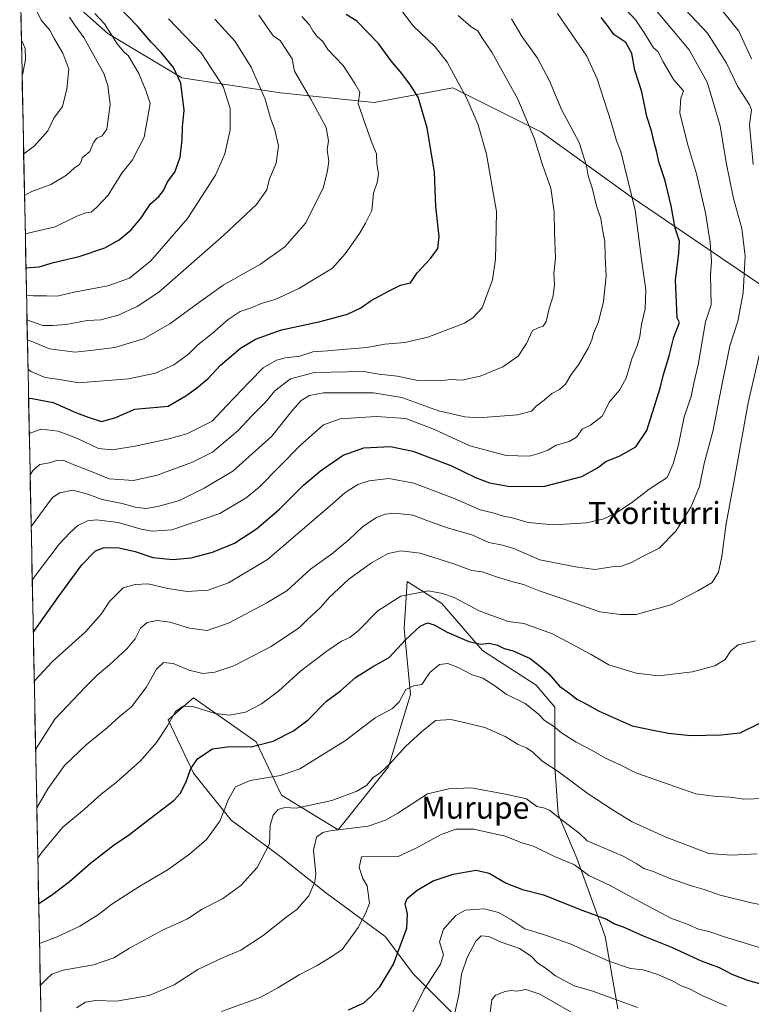
# Model space of a CAD drawing. Units: metres. Extents: x 637717 to 641181, y 4750633 to 4753016.
# Drawn here: x 637748 to 638013, y 4751788 to 4752146 of the extents above; entities that cross this region are included whole.
import ezdxf
from ezdxf.enums import TextEntityAlignment as Align

# ---------------------------------------------------------------- set-up
doc = ezdxf.new("R2010")
doc.units = ezdxf.units.M
doc.header["$MEASUREMENT"] = 0
for name, color, linetype, lineweight in [('Arbolado forestal CxS', 92, 'Continuous', 0), ('Curva de nivel maestra', 36, 'Continuous', 30), ('Curva de nivel normal', 36, 'Continuous', 0), ('Matorral CxS', 135, 'Continuous', 0), ('Municipio CxS', 142, 'Continuous', 0), ('Pastizal CxS', 92, 'Continuous', 0), ('Texto cartográfico', 19, 'Continuous', 0)]:
    doc.layers.add(name, color=color, linetype=linetype, lineweight=lineweight)
doc.styles.add('Arial', font='txt', dxfattribs={"height": 0.2})

# ---------------------------------------------------------------- blocks, each defined once
blk = doc.blocks.new('*U165')
at = {"layer": 'Curva de nivel normal', "color": 36, "linetype": 'Continuous', "lineweight": 0}
blk.add_polyline3d([(637749.78, 4752067.87, 930), (637760.59, 4752070.42, 930), (637768.46, 4752074.31, 930), (637771.77, 4752075.54, 930), (637773.62, 4752075.8, 930), (637775.7, 4752077.63, 930), (637779.86, 4752081.93, 930), (637784.85, 4752089.96, 930), (637788.67, 4752094.79, 930), (637792.89, 4752102.91, 930), (637795.02, 4752115.12, 930), (637793.51, 4752119.95, 930), (637791, 4752126.1, 930), (637787.08, 4752132.53, 930), (637785.58, 4752133.75, 930), (637783.15, 4752136.86, 930), (637778.56, 4752144.11, 930), (637774.95, 4752147.76, 930)], dxfattribs=at)
blk = doc.blocks.new('*U171')
at = {"layer": 'Curva de nivel normal', "color": 36, "linetype": 'Continuous', "lineweight": 0}
blk.add_polyline3d([(637749.2, 4752096.88, 940), (637753.14, 4752099.82, 940), (637757.96, 4752105.29, 940), (637760.19, 4752109.89, 940), (637763.33, 4752114.04, 940), (637764.8, 4752120.52, 940), (637765.58, 4752127.68, 940), (637763.38, 4752133.49, 940), (637760.2, 4752138.69, 940), (637758.66, 4752141.74, 940), (637755.57, 4752145.43, 940), (637752.92, 4752150.78, 940), (637747.97, 4752160.06, 940), (637747.93, 4752160.12, 940)], dxfattribs=at)
blk = doc.blocks.new('*U189')
at = {"layer": 'Curva de nivel normal', "color": 36, "linetype": 'Continuous', "lineweight": 0}
blk.add_polyline3d([(637801.68, 4752145.94, 920), (637813.52, 4752133.58, 920), (637821.56, 4752121.36, 920), (637824.1, 4752113.36, 920), (637824.03, 4752105.68, 920), (637822.2, 4752096.87, 920), (637818.77, 4752089.17, 920), (637808.6, 4752073.51, 920), (637795.28, 4752058.12, 920), (637787.6, 4752051.78, 920), (637779.77, 4752049.08, 920), (637767.5, 4752046.77, 920), (637761.28, 4752045.3, 920), (637757.51, 4752045.48, 920), (637752.78, 4752045.37, 920), (637750.23, 4752045.52, 920)], dxfattribs=at)
blk = doc.blocks.new('*U201')
at = {"layer": 'Curva de nivel normal', "color": 36, "linetype": 'Continuous', "lineweight": 0}
blk.add_polyline3d([(637749.5, 4752081.87, 935), (637752.1, 4752083.26, 935), (637759.02, 4752085.8, 935), (637764.73, 4752089.2, 935), (637767.6, 4752091.81, 935), (637769.42, 4752093.04, 935), (637770.04, 4752094.09, 935), (637770.4, 4752095.52, 935), (637773.24, 4752097.75, 935), (637774.52, 4752100.98, 935), (637775.78, 4752102.63, 935), (637777.66, 4752103.49, 935), (637779.36, 4752105.82, 935), (637780.57, 4752114.83, 935), (637779.68, 4752121.68, 935), (637778.23, 4752126.1, 935), (637771.01, 4752139.13, 935), (637767.72, 4752143.57, 935), (637765.85, 4752146.52, 935)], dxfattribs=at)
blk = doc.blocks.new('*U204')
at = {"layer": 'Curva de nivel normal', "color": 36, "linetype": 'Continuous', "lineweight": 0}
blk.add_polyline3d([(637748.63, 4752125.13, 945), (637748.91, 4752126.09, 945), (637749.84, 4752131.1, 945), (637749.68, 4752135.15, 945), (637748.73, 4752137.44, 945), (637748.38, 4752137.86, 945)], dxfattribs=at)
blk = doc.blocks.new('*U229')
at = {"layer": 'Curva de nivel maestra', "color": 36, "linetype": 'Continuous', "lineweight": 30}
blk.add_polyline3d([(637750.0292, 4752055.5187, 925), (637754.83, 4752055.96, 925), (637760, 4752057.46, 925), (637769.34, 4752059.7, 925), (637778.63, 4752062.89, 925), (637783.83, 4752065.7, 925), (637788.14, 4752069.42, 925), (637791.77, 4752073.75, 925), (637795.14, 4752078.75, 925), (637798.24, 4752081.42, 925), (637799.88, 4752083.64, 925), (637801.32, 4752086.72, 925), (637803.95, 4752090.3, 925), (637805.96, 4752095.71, 925), (637806.71, 4752102.06, 925), (637806.83, 4752106.6, 925), (637807.36, 4752112.79, 925), (637806.14, 4752122.58, 925), (637803.52, 4752128.28, 925), (637799.05, 4752133.73, 925), (637795.48, 4752137.4, 925), (637790.65, 4752143.06, 925), (637782.6, 4752151.34, 925)], dxfattribs=at)

msp = doc.modelspace()

# ---------------------------------------------------------------- linework, layer by layer
at = {"layer": 'Arbolado forestal CxS', "color": 92, "linetype": 'Continuous', "lineweight": 0}
for points in [[(638019.16, 4752047.57, 858.92), (637969.14, 4752081.53, 879.75), (637936.98, 4752104.77, 888.84), (637904.82, 4752120.86, 895.7), (637876.24, 4752115.5, 903.43), (637842.29, 4752119.07, 912.7), (637806.56, 4752124.44, 924.28), (637779.76, 4752140.53, 930.46), (637747.75, 4752169, 936.59)], [(637747.75, 4752169, 936.59), (637779.76, 4752140.53, 930.46), (637806.56, 4752124.44, 924.28), (637842.29, 4752119.07, 912.7), (637876.24, 4752115.5, 903.43), (637904.82, 4752120.86, 895.7), (637936.98, 4752104.77, 888.84), (637969.14, 4752081.53, 879.75), (638019.16, 4752047.57, 858.92), (638045.96, 4752002.89, 840.58), (638051.31, 4751956.41, 838.59), (638070.17, 4751948.72, 829.66)]]:
    msp.add_polyline3d(points, dxfattribs=at)
at = {"layer": 'Curva de nivel maestra', "color": 36, "linetype": 'Continuous', "lineweight": 30}
for points in [[(637750.98, 4752008.21, 900), (637751.7, 4752008.27, 900), (637759.83, 4752006.76, 900), (637768.38, 4752003.01, 900), (637772.59, 4752001.46, 900), (637777.38, 4751999.9, 900), (637782.31, 4752001.2, 900), (637789.52, 4752004.35, 900), (637801.65, 4752005.42, 900), (637808.04, 4752009.18, 900), (637811.82, 4752011.91, 900), (637816.1, 4752015.5, 900), (637820.62, 4752020.24, 900), (637827.84, 4752026.46, 900), (637833.2, 4752029.71, 900), (637842.74, 4752033.05, 900), (637856.65, 4752036.12, 900), (637866.65, 4752038.75, 900), (637871.43, 4752041.02, 900), (637875.2, 4752043.68, 900), (637881.51, 4752047.15, 900), (637885.82, 4752049.35, 900), (637889.45, 4752050.15, 900), (637891.88, 4752053.75, 900), (637896.75, 4752058.97, 900), (637899.4, 4752062.61, 900), (637899.89, 4752066.97, 900), (637898.71, 4752077.88, 900), (637898.18, 4752090.25, 900), (637895.55, 4752106.37, 900), (637892.19, 4752117.48, 900), (637889.45, 4752121.85, 900), (637886.3, 4752126.06, 900), (637882.36, 4752130.8, 900), (637877.84, 4752136.94, 900), (637870.03, 4752145.06, 900), (637866.08, 4752147.42, 900)], [(637752.68, 4751923.33, 875), (637761.73, 4751936.19, 875), (637770.34, 4751947.83, 875), (637775.28, 4751952.94, 875), (637778.33, 4751954.11, 875), (637783.65, 4751954, 875), (637789.65, 4751952.73, 875), (637795.98, 4751950.57, 875), (637803.32, 4751949.78, 875), (637809.98, 4751950.42, 875), (637817.65, 4751952.44, 875), (637825.65, 4751955.77, 875), (637833.65, 4751960.98, 875), (637841.98, 4751968.1, 875), (637850.7, 4751976.71, 875), (637856.86, 4751981.98, 875), (637865.04, 4751987.6, 875), (637872.6, 4751990.31, 875), (637882.21, 4751990.84, 875), (637890.34, 4751989.14, 875), (637904.09, 4751983.88, 875), (637912.98, 4751979.49, 875), (637918.12, 4751977.6, 875), (637925.51, 4751976.33, 875), (637938.12, 4751976.4, 875), (637951.65, 4751979.91, 875), (637957.32, 4751983.04, 875), (637960.24, 4751985.38, 875), (637965.34, 4751987.34, 875), (637971.14, 4751990.72, 875), (637975.14, 4751996.56, 875), (637978.51, 4752007.32, 875), (637980.04, 4752011.96, 875), (637981.15, 4752016.9, 875), (637983.21, 4752023.62, 875), (637984.93, 4752030.42, 875), (637987.02, 4752035.72, 875), (637986.2, 4752037.42, 875), (637985.53, 4752051.25, 875), (637986.82, 4752060.72, 875), (637987.03, 4752065.22, 875), (637985.5, 4752069.94, 875), (637984.03, 4752078.09, 875), (637981.84, 4752087.09, 875), (637979.54, 4752094.04, 875), (637978.8, 4752097.56, 875), (637977.78, 4752101.03, 875), (637976.8, 4752105.32, 875), (637975.15, 4752110.51, 875), (637973.32, 4752119.45, 875), (637970.77, 4752127.24, 875), (637969.73, 4752133.31, 875), (637967.5, 4752137.26, 875), (637963.15, 4752140.16, 875), (637961.25, 4752143.01, 875), (637958.64, 4752146.31, 875)], [(637754.65, 4751825.02, 850), (637759.31, 4751828.08, 850), (637765.87, 4751833.02, 850), (637773.45, 4751839.62, 850), (637782.15, 4751846.42, 850), (637787.04, 4751849.75, 850), (637793.04, 4751854.36, 850), (637803.73, 4751862.49, 850), (637805.97, 4751864.99, 850), (637808.12, 4751869.17, 850), (637809.77, 4751874.03, 850), (637812.32, 4751877.68, 850), (637817.65, 4751881.16, 850), (637824, 4751882.02, 850), (637831.72, 4751881.92, 850), (637839.67, 4751883.96, 850), (637846.98, 4751887.72, 850), (637852.32, 4751891.63, 850), (637859.03, 4751898.41, 850), (637864.12, 4751902.12, 850), (637869.56, 4751907.05, 850), (637875.64, 4751910.93, 850), (637881.75, 4751914.31, 850), (637887.68, 4751920.65, 850), (637892.98, 4751925.63, 850), (637895.65, 4751926.88, 850), (637898.02, 4751926.16, 850), (637902.8, 4751923.43, 850), (637910.62, 4751920.06, 850), (637915.03, 4751919.13, 850), (637917.96, 4751919.4, 850), (637921, 4751918.76, 850), (637923.45, 4751917.53, 850), (637926.67, 4751916.7, 850), (637932.87, 4751913.95, 850), (637936.08, 4751911.42, 850), (637939.64, 4751908.37, 850), (637943.54, 4751903.88, 850), (637947.23, 4751901.25, 850), (637949.74, 4751899.16, 850), (637952.46, 4751897.81, 850), (637957.92, 4751894.82, 850), (637969.85, 4751889.47, 850), (637976.81, 4751888.05, 850), (637983.03, 4751886.8, 850), (637991.05, 4751885.98, 850), (638002.13, 4751886.22, 850), (638009.05, 4751886.91, 850), (638016.42, 4751890.62, 850)], [(637866.99, 4751786.44, 825), (637872.59, 4751789.04, 825), (637875.04, 4751791.38, 825), (637878.34, 4751794.84, 825), (637883.32, 4751803.1, 825), (637888.13, 4751816.11, 825), (637888.38, 4751821.26, 825), (637887.51, 4751824.92, 825), (637888.24, 4751826.85, 825), (637891.9, 4751829.91, 825), (637897.66, 4751833.29, 825), (637904.9, 4751835.71, 825), (637913.27, 4751837.1, 825), (637917.99, 4751836, 825), (637924.14, 4751832.45, 825), (637930.06, 4751830.16, 825), (637937.75, 4751828.21, 825), (637951.98, 4751822.5, 825), (637960.56, 4751819.38, 825), (637963.5, 4751817.7, 825), (637966.59, 4751816.56, 825), (637973.89, 4751813.29, 825), (637984.12, 4751809.16, 825), (637994.9, 4751804.21, 825), (638001.37, 4751801.78, 825), (638005.98, 4751799.4, 825), (638011.65, 4751797.24, 825), (638017.32, 4751795.66, 825)]]:
    msp.add_polyline3d(points, dxfattribs=at)
at = {"layer": 'Curva de nivel normal', "color": 36, "linetype": 'Continuous', "lineweight": 0}
for points in [[(637879.46, 4752157.97, 895), (637890.46, 4752143.34, 895), (637898.43, 4752135.72, 895), (637902.8, 4752130.11, 895), (637909.86, 4752117.01, 895), (637914.06, 4752107.38, 895), (637917.01, 4752096.77, 895), (637919.24, 4752084.18, 895), (637920.7, 4752076.03, 895), (637920.5, 4752069.75, 895), (637920.32, 4752058.72, 895), (637919.19, 4752051.27, 895), (637917.2, 4752045.72, 895), (637915.4, 4752041.09, 895), (637912.09, 4752037.42, 895), (637909.01, 4752035.48, 895), (637895.77, 4752030.46, 895), (637887.38, 4752028.5, 895), (637880.15, 4752027.93, 895), (637873.64, 4752026.64, 895), (637864.81, 4752025.98, 895), (637859.34, 4752025.49, 895), (637854.09, 4752025.13, 895), (637849.29, 4752023.52, 895), (637844.09, 4752022.98, 895), (637840.9, 4752022.05, 895), (637836, 4752019.26, 895), (637831.2, 4752014.3, 895), (637822.84, 4752005.6, 895), (637817.54, 4751999.96, 895), (637808.38, 4751995.39, 895), (637801.4, 4751993.44, 895), (637789.65, 4751990.93, 895), (637781.24, 4751989.55, 895), (637776.33, 4751990.02, 895), (637768.72, 4751993.69, 895), (637761.76, 4751996.35, 895), (637755.57, 4751997.02, 895), (637751.23, 4751995.53, 895)], [(637753.04, 4751905.61, 870), (637753.26, 4751905.87, 870), (637759.65, 4751912.82, 870), (637771.65, 4751923.54, 870), (637777.32, 4751929.97, 870), (637780.32, 4751934.55, 870), (637785.32, 4751939.51, 870), (637789.66, 4751940.7, 870), (637794.37, 4751940.93, 870), (637801.42, 4751939.28, 870), (637808.52, 4751938.22, 870), (637816.08, 4751938.63, 870), (637823.48, 4751941.31, 870), (637837.56, 4751949.86, 870), (637860.33, 4751969.22, 870), (637865.7, 4751973.95, 870), (637870.4, 4751977.03, 870), (637874.53, 4751978.36, 870), (637881.6, 4751979.18, 870), (637890.71, 4751977.48, 870), (637905.7, 4751971.8, 870), (637914.73, 4751967.83, 870), (637919.35, 4751966.78, 870), (637923.15, 4751965.55, 870), (637926.29, 4751964.87, 870), (637932.09, 4751963.28, 870), (637941.32, 4751962.38, 870), (637953.44, 4751963.06, 870), (637959.57, 4751964.58, 870), (637963.98, 4751966.62, 870), (637969.65, 4751970.36, 870), (637976.01, 4751975.26, 870), (637982.54, 4751979.56, 870), (637984.7, 4751984.45, 870), (637986.67, 4751991.44, 870), (637988.74, 4752001.5, 870), (637991.2, 4752008.89, 870), (637992.18, 4752013.75, 870), (637993.75, 4752020.42, 870), (637996.42, 4752036.01, 870), (637998.49, 4752042.22, 870), (637998.25, 4752052.86, 870), (637998.6, 4752057.88, 870), (637998.17, 4752064.76, 870), (637996.41, 4752075.52, 870), (637993.21, 4752089.64, 870), (637989.88, 4752100.54, 870), (637987.1, 4752111.8, 870), (637987.48, 4752117.1, 870), (637988.44, 4752119.79, 870), (637984.78, 4752123.93, 870), (637981.06, 4752130.25, 870), (637979.19, 4752134.07, 870), (637977.55, 4752135.32, 870), (637974.1, 4752141.09, 870), (637971.17, 4752145.38, 870), (637967.2, 4752149.66, 870)], [(637989.12, 4752149.27, 860), (637997.18, 4752140.72, 860), (638004.11, 4752129.86, 860), (638008.14, 4752121.17, 860), (638010.74, 4752117.33, 860), (638012.43, 4752114.65, 860), (638013.16, 4752112.9, 860), (638012.36, 4752107.42, 860), (638013.7, 4752093.08, 860)], [(637750.41, 4752036.44, 915), (637751.26, 4752036.34, 915), (637756.14, 4752034.66, 915), (637759.77, 4752034.72, 915), (637764.57, 4752035.02, 915), (637772.16, 4752036.45, 915), (637777.17, 4752036.76, 915), (637783.46, 4752038.44, 915), (637790.3, 4752041.57, 915), (637798.23, 4752046.76, 915), (637821.79, 4752067.43, 915), (637833.65, 4752078.49, 915), (637837.42, 4752083.83, 915), (637838.28, 4752087.83, 915), (637840.8, 4752093.5, 915), (637841.6, 4752099.77, 915), (637840.32, 4752105.6, 915), (637838.68, 4752109.87, 915), (637836.71, 4752116.73, 915), (637831.69, 4752128.32, 915), (637825.84, 4752137.64, 915), (637818.47, 4752145.75, 915)], [(637750.56, 4752029.29, 910), (637751.86, 4752028.99, 910), (637758.57, 4752026.2, 910), (637767.85, 4752025.02, 910), (637774.41, 4752025.66, 910), (637782.29, 4752026.72, 910), (637792.66, 4752029.78, 910), (637802.24, 4752035.31, 910), (637812.65, 4752042.89, 910), (637821.5, 4752049.31, 910), (637835.07, 4752056.87, 910), (637843.84, 4752063.17, 910), (637851.56, 4752071.89, 910), (637857.89, 4752084.82, 910), (637859.42, 4752090.85, 910), (637859.81, 4752094.25, 910), (637859.28, 4752098.34, 910), (637859.68, 4752101.63, 910), (637858.9, 4752106.42, 910), (637853.31, 4752116.75, 910), (637847.37, 4752126.88, 910), (637846.61, 4752131.42, 910), (637842.23, 4752138.03, 910), (637839.83, 4752139.6, 910), (637837.76, 4752142.54, 910), (637834.42, 4752147.19, 910)], [(637750.77, 4752018.81, 905), (637751.78, 4752017.98, 905), (637756.96, 4752015.76, 905), (637762.2, 4752015.12, 905), (637769.18, 4752013.84, 905), (637787.16, 4752015.36, 905), (637796.98, 4752017.34, 905), (637803.65, 4752020.46, 905), (637808.98, 4752024.25, 905), (637812.29, 4752027.67, 905), (637817.54, 4752031.78, 905), (637823.29, 4752036.85, 905), (637827.65, 4752039.69, 905), (637831.65, 4752041.04, 905), (637835.67, 4752042.76, 905), (637840.4, 4752044.06, 905), (637849, 4752048.07, 905), (637861.15, 4752055.49, 905), (637865.72, 4752060.62, 905), (637870.97, 4752068.09, 905), (637873.15, 4752071.83, 905), (637875.46, 4752076.4, 905), (637876.04, 4752082.68, 905), (637877.39, 4752086.55, 905), (637877.86, 4752089.62, 905), (637877.26, 4752093.38, 905), (637877.1, 4752096.95, 905), (637875.58, 4752100.72, 905), (637872.66, 4752108.75, 905), (637870.51, 4752115.12, 905), (637871.12, 4752119.23, 905), (637869.32, 4752122.43, 905), (637865, 4752128.97, 905), (637859.53, 4752134.79, 905), (637857.69, 4752137.69, 905), (637855.67, 4752139.52, 905), (637854.06, 4752141.55, 905), (637852.86, 4752143.68, 905), (637850.02, 4752146.72, 905)], [(637751.53, 4751980.51, 890), (637752.67, 4751982.23, 890), (637755.04, 4751984.2, 890), (637758.62, 4751984.82, 890), (637761.52, 4751985.77, 890), (637763.8, 4751985.72, 890), (637767.11, 4751984.31, 890), (637772.83, 4751982.09, 890), (637780.16, 4751979.01, 890), (637788.98, 4751978.5, 890), (637797.65, 4751980.36, 890), (637810.4, 4751985.12, 890), (637817.62, 4751988.75, 890), (637826.84, 4751996.49, 890), (637832.09, 4752002.01, 890), (637836.98, 4752006.95, 890), (637840.32, 4752010.92, 890), (637845.98, 4752015.29, 890), (637854.65, 4752017.58, 890), (637872.56, 4752017.95, 890), (637878, 4752017.07, 890), (637884.79, 4752016.28, 890), (637892.18, 4752014.69, 890), (637900.32, 4752014.62, 890), (637903.98, 4752015.12, 890), (637908.08, 4752014.85, 890), (637914.72, 4752016.35, 890), (637922.96, 4752019.64, 890), (637928.49, 4752023.52, 890), (637931.53, 4752028.13, 890), (637933.69, 4752032.83, 890), (637935.81, 4752033.8, 890), (637937.52, 4752034.38, 890), (637938.64, 4752036.16, 890), (637939.79, 4752040.81, 890), (637941.26, 4752045.38, 890), (637941.64, 4752049.53, 890), (637941.43, 4752053.58, 890), (637942.03, 4752059.22, 890), (637941.63, 4752068.38, 890), (637941.56, 4752075.91, 890), (637940.38, 4752084.46, 890), (637937.39, 4752092.95, 890), (637934.38, 4752102.34, 890), (637928.35, 4752116.69, 890), (637918.98, 4752133.77, 890), (637915.38, 4752139.15, 890), (637913.92, 4752141.54, 890), (637911.41, 4752142.92, 890), (637906.76, 4752147.04, 890)], [(637751.91, 4751961.83, 885), (637759.68, 4751972.23, 885), (637762.32, 4751973.98, 885), (637766.99, 4751974.95, 885), (637772.48, 4751973.46, 885), (637777.6, 4751971.62, 885), (637784.87, 4751970.13, 885), (637789.65, 4751968.76, 885), (637793.49, 4751968.24, 885), (637797.8, 4751969.02, 885), (637805.65, 4751971.26, 885), (637814.68, 4751975.7, 885), (637825.1, 4751981.85, 885), (637839.2, 4751994.53, 885), (637846.84, 4752004.09, 885), (637849.8, 4752007.42, 885), (637852.87, 4752009.26, 885), (637857.97, 4752010.22, 885), (637876.09, 4752010.21, 885), (637886.32, 4752008.59, 885), (637899.65, 4752003.7, 885), (637909.13, 4752001.52, 885), (637914.15, 4752001.15, 885), (637928.32, 4752002.24, 885), (637933.32, 4752003.56, 885), (637935.05, 4752005.41, 885), (637937.88, 4752007.57, 885), (637940.66, 4752010.03, 885), (637943.47, 4752011.5, 885), (637945.65, 4752013.44, 885), (637947.72, 4752016.95, 885), (637950.4, 4752020.4, 885), (637953.88, 4752026.42, 885), (637955.23, 4752029.42, 885), (637955.78, 4752031.75, 885), (637957.61, 4752035.99, 885), (637959.49, 4752043.37, 885), (637960.36, 4752052.69, 885), (637960.04, 4752059.55, 885), (637959.89, 4752065.12, 885), (637959.11, 4752069.42, 885), (637958.5, 4752073.42, 885), (637956.95, 4752078.05, 885), (637955.36, 4752084.59, 885), (637953.89, 4752088.99, 885), (637953.34, 4752092.6, 885), (637950.63, 4752101.06, 885), (637944.27, 4752112.97, 885), (637939.88, 4752123.34, 885), (637935.46, 4752131.59, 885), (637930, 4752139.39, 885), (637926.14, 4752145.88, 885)], [(637752.3, 4751942.28, 880), (637752.98, 4751943.34, 880), (637762.06, 4751955.32, 880), (637765.96, 4751959.47, 880), (637768.83, 4751962.13, 880), (637772.31, 4751963.85, 880), (637775.56, 4751964.2, 880), (637783.43, 4751963.2, 880), (637791.83, 4751960.77, 880), (637795.95, 4751960.11, 880), (637802.88, 4751960.56, 880), (637820.29, 4751966.46, 880), (637829.88, 4751972.12, 880), (637834.6, 4751976.06, 880), (637849.6, 4751991.21, 880), (637857.91, 4751998.65, 880), (637863.91, 4752000.77, 880), (637877.04, 4752001.72, 880), (637887.76, 4752000.92, 880), (637898.19, 4751996.98, 880), (637910.96, 4751991.06, 880), (637924.14, 4751987.54, 880), (637932.56, 4751987.31, 880), (637935.98, 4751988.23, 880), (637939.32, 4751989.4, 880), (637942.32, 4751991.26, 880), (637946.98, 4751992.54, 880), (637949.65, 4751994.19, 880), (637951.76, 4751997.02, 880), (637954.74, 4751998.52, 880), (637959, 4752001.81, 880), (637961.62, 4752007.04, 880), (637965.22, 4752011.2, 880), (637967.65, 4752015.61, 880), (637969.7, 4752022.53, 880), (637971.69, 4752027.25, 880), (637972.68, 4752030.73, 880), (637973.24, 4752035.02, 880), (637974.56, 4752040.74, 880), (637974.8, 4752047.61, 880), (637973.3, 4752057.74, 880), (637970.98, 4752076.48, 880), (637967.13, 4752091.9, 880), (637965.71, 4752097.82, 880), (637964.18, 4752101.66, 880), (637962.22, 4752108.46, 880), (637957.1, 4752124.09, 880), (637953.35, 4752132.4, 880), (637942.74, 4752147.84, 880)], [(637753.53, 4751880.95, 865), (637760.47, 4751891.94, 865), (637771.65, 4751903.6, 865), (637775.98, 4751907.96, 865), (637780.32, 4751911.57, 865), (637786.65, 4751917.46, 865), (637789.61, 4751921.03, 865), (637791.5, 4751924.9, 865), (637793.94, 4751926.99, 865), (637797.64, 4751927.72, 865), (637802.29, 4751927.02, 865), (637809.31, 4751924.9, 865), (637815.68, 4751924.03, 865), (637823.76, 4751926.78, 865), (637837.34, 4751934.05, 865), (637844.65, 4751938.44, 865), (637853.19, 4751946.32, 865), (637860.81, 4751951.72, 865), (637867.16, 4751956.96, 865), (637872.21, 4751961.72, 865), (637877.15, 4751965.07, 865), (637880.29, 4751966.21, 865), (637883.79, 4751966.63, 865), (637890.34, 4751965.93, 865), (637896.4, 4751963.62, 865), (637902.86, 4751961.3, 865), (637911.65, 4751958.71, 865), (637917.82, 4751955.95, 865), (637922.85, 4751954.97, 865), (637926.89, 4751953.76, 865), (637936.36, 4751949.66, 865), (637949.35, 4751947.16, 865), (637956.26, 4751946.22, 865), (637962.65, 4751947.16, 865), (637965.98, 4751947.42, 865), (637969.6, 4751948.74, 865), (637973.78, 4751951.04, 865), (637979.62, 4751953.92, 865), (637985.74, 4751960.02, 865), (637991.16, 4751968.74, 865), (637994.21, 4751976.32, 865), (637995.95, 4751984.57, 865), (637999.22, 4751996.75, 865), (638001.41, 4752008.09, 865), (638005.25, 4752027.25, 865), (638008.21, 4752036.23, 865), (638010.08, 4752046.5, 865), (638010.81, 4752059.77, 865), (638009.6, 4752069.81, 865), (638006.62, 4752080.67, 865), (638003.94, 4752093.72, 865), (638001.73, 4752107.02, 865), (637998.99, 4752116.52, 865), (637997, 4752122.96, 865), (637990.55, 4752134.66, 865), (637978.72, 4752148.82, 865)], [(638002.44, 4752148.93, 855), (638008.5, 4752141.46, 855), (638013.09, 4752131.38, 855)], [(638015.97, 4752024.44, 860), (638011.88, 4752006.59, 860), (638006.98, 4751979.01, 860), (638003.92, 4751962.77, 860), (638002.42, 4751950.94, 860), (638001.1, 4751945.16, 860), (637998.82, 4751941.52, 860), (637993.65, 4751938.42, 860), (637983.82, 4751933.41, 860), (637971.32, 4751929.85, 860), (637965.65, 4751929.91, 860), (637958.08, 4751930.83, 860), (637945.47, 4751935.29, 860), (637936.54, 4751938.3, 860), (637930.42, 4751940.79, 860), (637926.6, 4751941.74, 860), (637920.3, 4751943.66, 860), (637915.62, 4751945.31, 860), (637911.55, 4751945.83, 860), (637905.55, 4751948.14, 860), (637893.02, 4751952.1, 860), (637885.91, 4751952.96, 860), (637881.41, 4751951.95, 860), (637875.35, 4751948.62, 860), (637867.08, 4751942.62, 860), (637859.98, 4751936.05, 860), (637856.89, 4751932.38, 860), (637851.96, 4751927.9, 860), (637849.23, 4751925.1, 860), (637838.98, 4751918.3, 860), (637825.44, 4751911.3, 860), (637818.55, 4751908.9, 860), (637814.12, 4751908.4, 860), (637809.23, 4751909.67, 860), (637803.41, 4751912.07, 860), (637799.84, 4751912.41, 860), (637797.38, 4751909.98, 860), (637793.61, 4751903.34, 860), (637788.26, 4751896.32, 860), (637783.86, 4751892.71, 860), (637779.61, 4751888.85, 860), (637771.8, 4751882.53, 860), (637763.96, 4751875.11, 860), (637757.98, 4751866.64, 860), (637753.96, 4751859.77, 860)], [(638014.54, 4751920.31, 855), (638008.32, 4751918.89, 855), (638005.65, 4751916.66, 855), (638003.56, 4751913.5, 855), (637999.84, 4751911.23, 855), (637991.67, 4751909.05, 855), (637979.4, 4751907.67, 855), (637971.32, 4751908.52, 855), (637961.4, 4751911.66, 855), (637954.98, 4751915.29, 855), (637940.98, 4751922.85, 855), (637930.56, 4751926.58, 855), (637924.96, 4751927.35, 855), (637919.98, 4751929.19, 855), (637914.34, 4751931.16, 855), (637905.26, 4751935.97, 855), (637901.03, 4751937.43, 855), (637895.98, 4751938.42, 855), (637886.02, 4751936.51, 855), (637877.59, 4751931.15, 855), (637870.65, 4751924.1, 855), (637867.5, 4751921.5, 855), (637864.48, 4751920.16, 855), (637859.08, 4751916.61, 855), (637849.65, 4751909.42, 855), (637841.61, 4751902.06, 855), (637835.48, 4751897.41, 855), (637829.59, 4751894.43, 855), (637823.85, 4751893.39, 855), (637818.62, 4751893.98, 855), (637810.88, 4751896.36, 855), (637806.99, 4751896.6, 855), (637804.2, 4751894.65, 855), (637801.32, 4751889.42, 855), (637797.4, 4751883.42, 855), (637791.5, 4751876.81, 855), (637782.78, 4751868.96, 855), (637777.32, 4751864.71, 855), (637771.25, 4751859.22, 855), (637763.34, 4751852.7, 855), (637755.93, 4751843.75, 855), (637754.32, 4751841.47, 855)], [(637754.95, 4751810.52, 845), (637761.32, 4751812.92, 845), (637769.56, 4751816.84, 845), (637776.28, 4751821.05, 845), (637781.22, 4751824.82, 845), (637791.37, 4751831.37, 845), (637801.54, 4751837.39, 845), (637809.37, 4751842.89, 845), (637815.47, 4751848.31, 845), (637820.28, 4751854.9, 845), (637823.47, 4751862.9, 845), (637825.98, 4751867.39, 845), (637831.32, 4751869.62, 845), (637842.32, 4751871.5, 845), (637849.32, 4751873.83, 845), (637865.85, 4751884.22, 845), (637876.7, 4751892.4, 845), (637882.92, 4751895.77, 845), (637885.38, 4751898.18, 845), (637887.74, 4751902.64, 845), (637890.62, 4751904.03, 845), (637893.56, 4751904.42, 845), (637896.43, 4751908.82, 845), (637900, 4751911.69, 845), (637902.95, 4751912.05, 845), (637907, 4751910.49, 845), (637911.53, 4751908.14, 845), (637915.75, 4751906.72, 845), (637919.99, 4751904.04, 845), (637924.14, 4751900.97, 845), (637931.03, 4751897.61, 845), (637935.79, 4751893.82, 845), (637938.1, 4751891.41, 845), (637941.28, 4751889.38, 845), (637944.24, 4751887, 845), (637949.52, 4751883.5, 845), (637955.33, 4751880.58, 845), (637960.18, 4751877.81, 845), (637965.74, 4751875.27, 845), (637971.16, 4751872.47, 845), (637992.91, 4751864.84, 845), (638000.39, 4751863.91, 845), (638005.42, 4751863.67, 845), (638010.32, 4751862.83, 845), (638021.24, 4751863.21, 845)], [(637755.25, 4751795.43, 840), (637757.65, 4751797.72, 840), (637759.42, 4751799.36, 840), (637763.48, 4751800.84, 840), (637774.46, 4751802.79, 840), (637781.91, 4751805.37, 840), (637787.61, 4751808.86, 840), (637799.52, 4751815.41, 840), (637808.56, 4751819.49, 840), (637813.98, 4751822.96, 840), (637821.3, 4751826.72, 840), (637827.96, 4751831.6, 840), (637833.89, 4751838.05, 840), (637838.29, 4751846.68, 840), (637838.58, 4751853.33, 840), (637839.69, 4751857.05, 840), (637841.52, 4751859.18, 840), (637843.95, 4751859.85, 840), (637847.98, 4751859.59, 840), (637860.91, 4751862.44, 840), (637870.05, 4751865.84, 840), (637873.65, 4751868, 840), (637875.81, 4751870.58, 840), (637878.62, 4751872.55, 840), (637882.14, 4751875.78, 840), (637887.65, 4751882.02, 840), (637893.46, 4751887.27, 840), (637898.56, 4751891.42, 840), (637904.13, 4751891.8, 840), (637910.98, 4751890.26, 840), (637916.48, 4751888.93, 840), (637923.8, 4751885.6, 840), (637928.45, 4751882.75, 840), (637931.48, 4751881.52, 840), (637933.85, 4751879.89, 840), (637937.12, 4751876.84, 840), (637942.96, 4751872.96, 840), (637953.86, 4751864.77, 840), (637963.26, 4751858.7, 840), (637969.88, 4751854.65, 840), (637981.76, 4751849.2, 840), (637997.66, 4751843.23, 840), (638005.86, 4751842.52, 840), (638015.2, 4751843.11, 840)], [(637768.39, 4751787.22, 835), (637771.6, 4751789.23, 835), (637775.22, 4751789.9, 835), (637782.81, 4751789.59, 835), (637794.72, 4751791.64, 835), (637803.76, 4751795.61, 835), (637812.33, 4751801.08, 835), (637821.07, 4751805.22, 835), (637827.98, 4751808.09, 835), (637835.98, 4751813.46, 835), (637844.32, 4751819.97, 835), (637848.2, 4751822.83, 835), (637852.59, 4751827.86, 835), (637854.76, 4751832.87, 835), (637855.16, 4751835.75, 835), (637854.29, 4751844.42, 835), (637855.37, 4751849.1, 835), (637857.62, 4751850.76, 835), (637860.25, 4751851.36, 835), (637874.15, 4751853.15, 835), (637880.36, 4751855.3, 835), (637884.85, 4751857.83, 835), (637895.65, 4751864.84, 835), (637903.37, 4751866.61, 835), (637911.53, 4751866.94, 835), (637924.47, 4751864.58, 835), (637931.5, 4751862.95, 835), (637935.3, 4751860.18, 835), (637937.64, 4751859.7, 835), (637939.82, 4751858.92, 835), (637943.67, 4751855.87, 835), (637950.47, 4751850.72, 835), (637953.58, 4751847.74, 835), (637966.56, 4751842.22, 835), (637971.54, 4751839.48, 835), (637974.08, 4751837.7, 835), (637977.82, 4751836.49, 835), (637983.51, 4751834.17, 835), (637991.7, 4751831.32, 835), (637996.01, 4751830.17, 835), (638001.8, 4751828.09, 835), (638012.54, 4751825.37, 835), (638024.09, 4751823.1, 835)], [(638021.86, 4751807.28, 830), (638003.32, 4751812.94, 830), (637997.65, 4751814.84, 830), (637993.87, 4751815.7, 830), (637990.18, 4751817.44, 830), (637983.87, 4751819.78, 830), (637969.56, 4751827.3, 830), (637961.84, 4751831.62, 830), (637954.14, 4751835.25, 830), (637948.99, 4751839.1, 830), (637941.74, 4751842.04, 830), (637934.34, 4751845.76, 830), (637929.63, 4751847.18, 830), (637923.78, 4751849.45, 830), (637912.46, 4751852.03, 830), (637905.86, 4751852.05, 830), (637900.32, 4751849.96, 830), (637890.98, 4751844.91, 830), (637885.05, 4751842.13, 830), (637871.65, 4751841.97, 830), (637870.83, 4751838.1, 830), (637872.15, 4751834.16, 830), (637873.8, 4751831.48, 830), (637874.65, 4751825.16, 830), (637873.16, 4751821.38, 830), (637870.54, 4751816.37, 830), (637864.65, 4751808.41, 830), (637860.98, 4751805.85, 830), (637855.65, 4751802.54, 830), (637849.08, 4751799.12, 830), (637841.37, 4751794.52, 830), (637835.01, 4751790.91, 830), (637820.96, 4751785.94, 830)], [(638004, 4751787.76, 820), (637995.44, 4751791.55, 820), (637990.61, 4751794.04, 820), (637987.57, 4751795.18, 820), (637984.79, 4751796.72, 820), (637979.1, 4751799.26, 820), (637973.84, 4751801.04, 820), (637969.24, 4751801.52, 820), (637961.37, 4751804.1, 820), (637947.34, 4751810.44, 820), (637938.08, 4751813.71, 820), (637930.94, 4751815.84, 820), (637925.86, 4751819.26, 820), (637921.36, 4751821.82, 820), (637916.3, 4751823.16, 820), (637909.27, 4751822.58, 820), (637905.88, 4751820.66, 820), (637901.38, 4751815.75, 820), (637900.02, 4751811.12, 820), (637901.41, 4751806.44, 820), (637900.35, 4751803.04, 820), (637894.32, 4751793.79, 820), (637889.98, 4751784.87, 820)], [(637904.53, 4751781.05, 815), (637906.98, 4751791.94, 815), (637907.97, 4751799.37, 815), (637909.99, 4751805.46, 815), (637913.17, 4751811.41, 815), (637915.08, 4751813.27, 815), (637917.86, 4751813.02, 815), (637922.32, 4751810.98, 815), (637928.98, 4751808.72, 815), (637933.28, 4751805.9, 815), (637935.6, 4751803.43, 815), (637938.25, 4751801.69, 815), (637942.04, 4751798.81, 815), (637948.79, 4751795.23, 815), (637955.27, 4751793.37, 815), (637971.78, 4751787.27, 815)], [(637918.19, 4751784.67, 810), (637919.02, 4751790.1, 810), (637920.34, 4751791.79, 810), (637923.83, 4751793.17, 810), (637925.97, 4751793.55, 810), (637928.04, 4751793.28, 810), (637931.32, 4751793.86, 810), (637936.36, 4751792.2, 810), (637949.48, 4751784.62, 810)]]:
    msp.add_polyline3d(points, dxfattribs=at)
at = {"layer": 'Matorral CxS', "color": 135, "linetype": 'Continuous', "lineweight": 0}
for points in [[(637757.46, 4751685.21, 818.77), (637747.75, 4752169, 936.59), (637779.76, 4752140.53, 930.46), (637806.56, 4752124.44, 924.28), (637842.29, 4752119.07, 912.7), (637876.24, 4752115.5, 903.43), (637904.82, 4752120.86, 895.7), (637936.98, 4752104.77, 888.84), (637969.14, 4752081.53, 879.75), (638019.16, 4752047.57, 858.92), (638045.96, 4752002.89, 840.58), (638051.31, 4751956.41, 838.59), (638070.17, 4751948.72, 829.66), (638068.86, 4751946.16, 830.89), (638068.55, 4751933.45, 833.54), (638081.09, 4751915.37, 831.93), (638094.99, 4751893.5, 826.76), (638108.6, 4751858.3, 826.31), (638131.81, 4751747.14, 807.94)], [(637747.75, 4752169, 936.59), (637779.76, 4752140.53, 930.46), (637806.56, 4752124.44, 924.28), (637842.29, 4752119.07, 912.7), (637876.24, 4752115.5, 903.43), (637904.82, 4752120.86, 895.7), (637936.98, 4752104.77, 888.84), (637969.14, 4752081.53, 879.75), (638019.16, 4752047.57, 858.92), (638045.96, 4752002.89, 840.58), (638051.31, 4751956.41, 838.59), (638070.17, 4751948.72, 829.66)], [(637747.75, 4752169, 936.59), (637757.46, 4751685.21, 818.77)], [(637964.65, 4751786.82, 813.09), (637960.09, 4751813.04, 821.95), (637949.83, 4751841.54, 830.33), (637942.99, 4751857.5, 834.69), (637941.85, 4751874.6, 839.67), (637941.85, 4751896.26, 846.44), (637935.01, 4751904.24, 847.41), (637915.63, 4751916.78, 847.8), (637900.81, 4751933.88, 852.64), (637888.27, 4751941.86, 854.95), (637887.13, 4751924.76, 849.63), (637889.41, 4751900.82, 843.05), (637881.43, 4751874.6, 838.76), (637863.19, 4751851.8, 832.91), (637842.67, 4751864.34, 840.54), (637833.55, 4751883.72, 849.24), (637810.75, 4751899.68, 855.37), (637801.63, 4751891.7, 853.89), (637810.75, 4751872.32, 848.25), (637824.43, 4751855.22, 843.09), (637841.53, 4751842.68, 838.29), (637858.63, 4751829, 833.08), (637880.29, 4751813.04, 825.88), (637890.55, 4751799.36, 820.77), (637905.37, 4751784.54, 813.52)], [(637964.65, 4751786.82, 813.09), (637960.09, 4751813.04, 821.95), (637949.83, 4751841.54, 830.33), (637942.99, 4751857.5, 834.69), (637941.85, 4751874.6, 839.67), (637941.85, 4751896.26, 846.44), (637935.01, 4751904.24, 847.41), (637915.63, 4751916.78, 847.8), (637900.81, 4751933.88, 852.64), (637888.27, 4751941.86, 854.95), (637887.13, 4751924.76, 849.63), (637889.41, 4751900.82, 843.05), (637881.43, 4751874.6, 838.76), (637863.19, 4751851.8, 832.91), (637842.67, 4751864.34, 840.54), (637833.55, 4751883.72, 849.24), (637810.75, 4751899.68, 855.37), (637801.63, 4751891.7, 853.89), (637810.75, 4751872.32, 848.25), (637824.43, 4751855.22, 843.09), (637841.53, 4751842.68, 838.29), (637858.63, 4751829, 833.08), (637880.29, 4751813.04, 825.88), (637890.55, 4751799.36, 820.77), (637905.37, 4751784.54, 813.52)]]:
    msp.add_polyline3d(points, dxfattribs=at)
at = {"layer": 'Municipio CxS', "color": 142, "linetype": 'Continuous', "lineweight": 0}
msp.add_polyline3d([(637755.41, 4751787.36, 837.45), (637755.31, 4751792.35, 838.66), (637755.21, 4751797.35, 840.37), (637755.11, 4751802.35, 841.72), (637755.01, 4751807.34, 843.38), (637754.91, 4751812.34, 845.49), (637754.81, 4751817.34, 847.41), (637754.71, 4751822.33, 849.13), (637754.61, 4751827.33, 850.61), (637754.51, 4751832.33, 852.41), (637754.41, 4751837.32, 854.02), (637754.31, 4751842.32, 855.2), (637754.21, 4751847.31, 856.33), (637754.11, 4751852.31, 857.69), (637754.01, 4751857.31, 859.02), (637753.91, 4751862.3, 860.51), (637753.81, 4751867.3, 861.49), (637753.71, 4751872.3, 862.8), (637753.61, 4751877.29, 863.83), (637753.51, 4751882.29, 864.94), (637753.4, 4751887.29, 865.97), (637753.3, 4751892.28, 866.93), (637753.2, 4751897.28, 867.83), (637753.1, 4751902.28, 868.95), (637753, 4751907.27, 870.36), (637752.9, 4751912.27, 871.75), (637752.8, 4751917.27, 873.18), (637752.7, 4751922.26, 874.35), (637752.6, 4751927.26, 875.49), (637752.5, 4751932.25, 877.17), (637752.4, 4751937.25, 878.54), (637752.3, 4751942.25, 879.82), (637752.2, 4751947.24, 881.04), (637752.1, 4751952.24, 882.01), (637752, 4751957.24, 883.34), (637751.9, 4751962.23, 884.64), (637751.8, 4751967.23, 886.35), (637751.7, 4751972.23, 887.9), (637751.6, 4751977.22, 889.04), (637751.5, 4751982.22, 890.31), (637751.4, 4751987.22, 891.5), (637751.3, 4751992.21, 893.38), (637751.2, 4751997.21, 895.21), (637751.1, 4752002.21, 897.04), (637751, 4752007.2, 899.25), (637750.9, 4752012.2, 902.08), (637750.8, 4752017.19, 904.33), (637750.7, 4752022.19, 906.62), (637750.6, 4752027.19, 908.63), (637750.5, 4752032.18, 911.25), (637750.4, 4752037.18, 914.87), (637750.3, 4752042.18, 918.16), (637750.2, 4752047.17, 920.81), (637750.1, 4752052.17, 923.25), (637750, 4752057.17, 925.26), (637749.9, 4752062.16, 927.54), (637749.8, 4752067.16, 929.54), (637749.7, 4752072.16, 931.5), (637749.6, 4752077.15, 933.47), (637749.49, 4752082.15, 935.19), (637749.39, 4752087.15, 936.69), (637749.29, 4752092.14, 938.32), (637749.19, 4752097.14, 940.04), (637749.09, 4752102.13, 941.4), (637748.99, 4752107.13, 942.52), (637748.89, 4752112.13, 943.57), (637748.79, 4752117.12, 944.28), (637748.69, 4752122.12, 944.55), (637748.59, 4752127.12, 944.93), (637748.49, 4752132.11, 945.29), (637748.39, 4752137.11, 944.98), (637748.29, 4752142.11, 943.84), (637748.19, 4752147.1, 942.38)], dxfattribs=at)
at = {"layer": 'Pastizal CxS', "color": 92, "linetype": 'Continuous', "lineweight": 0}
for points in [[(637905.37, 4751784.54, 813.52), (637890.55, 4751799.36, 820.77), (637880.29, 4751813.04, 825.88), (637858.63, 4751829, 833.08), (637841.53, 4751842.68, 838.29), (637824.43, 4751855.22, 843.09), (637810.75, 4751872.32, 848.25), (637801.63, 4751891.7, 853.89), (637810.75, 4751899.68, 855.37), (637833.55, 4751883.72, 849.24), (637842.67, 4751864.34, 840.54), (637863.19, 4751851.8, 832.91), (637881.43, 4751874.6, 838.76), (637889.41, 4751900.82, 843.05), (637887.13, 4751924.76, 849.63), (637888.27, 4751941.86, 854.95), (637900.81, 4751933.88, 852.64), (637915.63, 4751916.78, 847.8), (637935.01, 4751904.24, 847.41), (637941.85, 4751896.26, 846.44), (637941.85, 4751874.6, 839.67), (637942.99, 4751857.5, 834.69), (637949.83, 4751841.54, 830.33), (637960.09, 4751813.04, 821.95), (637964.65, 4751786.82, 813.09)], [(637964.65, 4751786.82, 813.09), (637960.09, 4751813.04, 821.95), (637949.83, 4751841.54, 830.33), (637942.99, 4751857.5, 834.69), (637941.85, 4751874.6, 839.67), (637941.85, 4751896.26, 846.44), (637935.01, 4751904.24, 847.41), (637915.63, 4751916.78, 847.8), (637900.81, 4751933.88, 852.64), (637888.27, 4751941.86, 854.95), (637887.13, 4751924.76, 849.63), (637889.41, 4751900.82, 843.05), (637881.43, 4751874.6, 838.76), (637863.19, 4751851.8, 832.91), (637842.67, 4751864.34, 840.54), (637833.55, 4751883.72, 849.24), (637810.75, 4751899.68, 855.37), (637801.63, 4751891.7, 853.89), (637810.75, 4751872.32, 848.25), (637824.43, 4751855.22, 843.09), (637841.53, 4751842.68, 838.29), (637858.63, 4751829, 833.08), (637880.29, 4751813.04, 825.88), (637890.55, 4751799.36, 820.77), (637905.37, 4751784.54, 813.52)]]:
    msp.add_polyline3d(points, dxfattribs=at)

# ---------------------------------------------------------------- block references
at = {"layer": 'Curva de nivel maestra', "color": 36, "linetype": 'Continuous', "lineweight": 30}
msp.add_blockref('*U229', (0, 0), dxfattribs=at)
at = {"layer": 'Curva de nivel normal', "color": 36, "linetype": 'Continuous', "lineweight": 0}
for name in ['*U189', '*U204', '*U171', '*U201', '*U165']:
    msp.add_blockref(name, (0, 0), dxfattribs=at)

# ---------------------------------------------------------------- texts
at = {"layer": 'Texto cartográfico', "color": 19, "linetype": 'Continuous', "lineweight": 0, "style": 'Arial'}
for s, p in [('Txoriturri', (637977.92, 4751966.69)), ('Murupe', (637912.99, 4751859.8))]:
    msp.add_text(s, height=8, dxfattribs=at).set_placement(p, align=Align.MIDDLE_CENTER)

doc.saveas('drawing.dxf')
